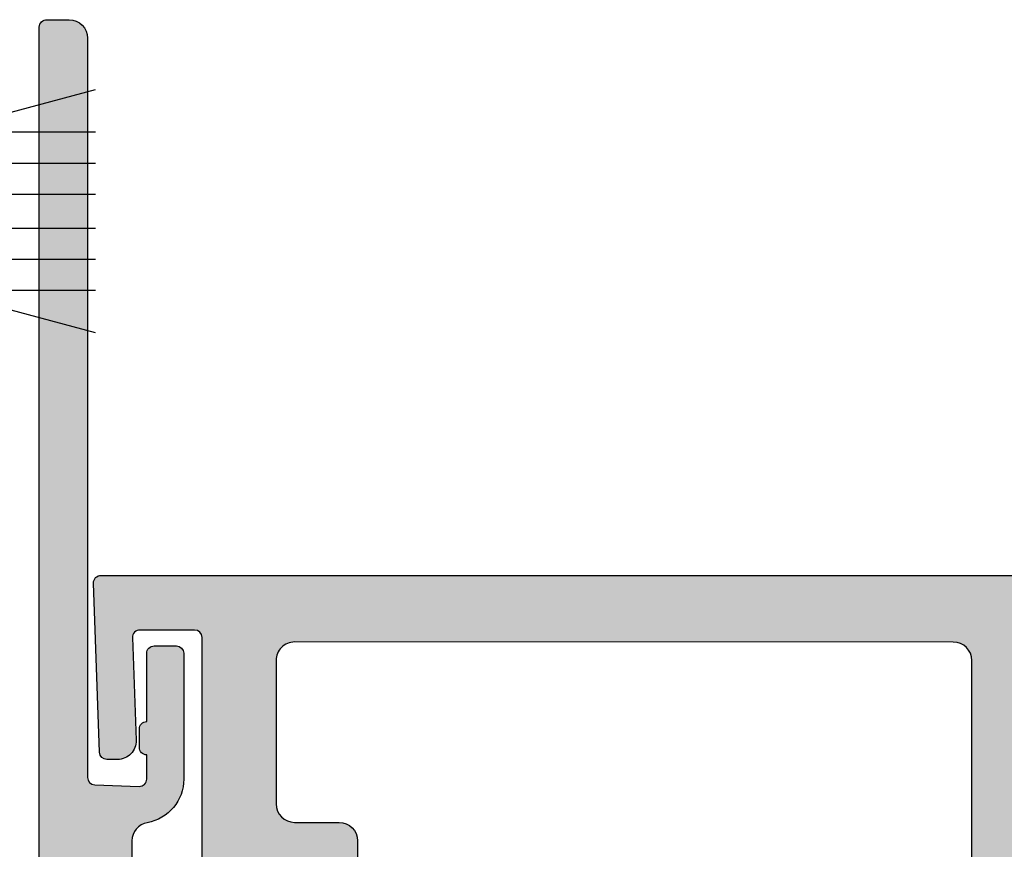
# Model space of a CAD drawing. Units: millimetres. Extents: x 0 to 354, y 0 to 482.
# Drawn here: x 26 to 53, y 307 to 330 of the extents above; entities that cross this region are included whole.
import ezdxf

# ---------------------------------------------------------------- set-up
doc = ezdxf.new("R2010")
doc.units = ezdxf.units.MM
for name, color, linetype in [('02608$0$APL Hatch', 253, 'Continuous'), ('02608$0$APL Joinery', 2, 'Continuous'), ('64560$0$APL Hatch', 253, 'Continuous'), ('64560$0$APL Joinery', 2, 'Continuous'), ('APL Joinery', 2, 'Continuous')]:
    doc.layers.add(name, color=color, linetype=linetype)

# ---------------------------------------------------------------- blocks, each defined once
blk = doc.blocks.new('9010331')
at = {"layer": 'APL Joinery', "color": 252}
for p, q in [((-6.5, 3.289265014993873), (-0.75, 1.748557158514927)), ((-0.75, 3.449999999999931), (-0.75, -3.449999999999931)), ((-0.75, 3.449999999999931), (-0.25, 3.449999999999931)), ((-0.5, 3.449999999999931), (-0.5, -3.449999999999931)), ((-0.25, 3.449999999999931), (-0.25, -3.449999999999931)), ((-2.210884572679674, 2.139999999999531), (-6.5, 2.139999999999531)), ((-0.75, 1.299999999999613), (-6.5, 1.299999999999613)), ((-0.75, 0.4599999999999227), (-6.5, 0.4599999999995817)), ((-0.75, -0.4600000000001501), (-6.5, -0.4600000000004912)), ((-0.75, -1.300000000000295), (-6.5, -1.300000000000295)), ((-0.75, -1.748557158515154), (-6.5, -3.289265014994725)), ((-2.210884572680811, -2.140000000000213), (-6.5, -2.140000000000213)), ((-0.25, -3.449999999999931), (-0.75, -3.449999999999931))]:
    blk.add_line(p, q, dxfattribs=at)
blk = doc.blocks.new('02608')
at = {"layer": '02608$0$APL Hatch'}
h = blk.add_hatch(color=256, dxfattribs=at)
h.dxf.hatch_style = 1
edge = h.paths.add_edge_path(flags=16)
edge.add_arc((10.06313083979566, 49.20140564469121), 0.2999999999999993, 90, 206.251029621381, ccw=False)
edge.add_line((10.06313083979566, 49.5014056446912), (15.10661222845568, 49.5014056446912))
edge.add_arc((15.10661222845568, 49.8014056446912), 0.2999999999999971, 269.9999999999997, 360)
edge.add_line((15.40661222845568, 49.8014056446912), (15.40661222845568, 50.99949497369398))
edge.add_arc((15.10661222845568, 50.99949497369398), 0.2999999999999989, 0, 90.00000000000033)
edge.add_line((15.10661222845568, 51.29949497369398), (6.20662387218789, 51.29949497369398))
edge.add_line((6.20662387218789, 51.29949497369398), (5.430894903569878, 51.29949723178907))
edge.add_arc((5.430896359036404, 51.79949723178695), 0.4999999999999939, 179.9999999999976, 269.9998332158217, ccw=False)
edge.add_line((4.93089635903641, 51.79949723178697), (4.930896359036466, 55.60124249708343))
edge.add_arc((5.430896359036462, 55.60124249708344), 0.4999999999999956, 89.99598039717301, 180.0000000000016, ccw=False)
edge.add_line((5.43093143668841, 56.101242495853), (23.23296951921185, 56.09999358845744))
edge.add_arc((23.23293444155988, 55.59999358968788), 0.5000000000000019, 0.00026417666498446124, 89.99598039717017, ccw=False)
edge.add_line((23.73293444155456, 55.59999589506418), (23.73296025527981, 50.00140333930386))
edge.add_arc((24.23296025527449, 50.00140564468016), 0.4999999999999928, 180.0002641766642, 269.9996194041247)
edge.add_line((24.23295693394891, 49.5014056446912), (25.38184769711529, 49.50139801301066))
edge.add_arc((25.38184336412522, 50.00139801299185), 0.4999999999999668, 270.0004965240873, 359.9999999999992)
edge.add_line((25.88184336412519, 50.00139801299184), (25.88184336412519, 50.7933657136515))
edge.add_arc((26.18184336412518, 50.79336571365147), 0.29999999999999, 104.47751218592401, 179.999999999996, ccw=False)
edge.add_arc((25.88184336412497, 51.95526071751415), 0.9000000000005002, 284.4775121859379, 404.2171708614782)
edge.add_arc((28.03194829431634, 54.0474004808115), 2.100000000000021, 135.7770820060868, 224.2171708614543, ccw=False)
edge.add_arc((25.88205322991574, 56.13975590283338), 0.8999999999997207, 315.7770820060922, 341.9688974414544)
edge.add_arc((27.21329731017469, 55.7064093916265), 0.5000000000001625, 116.26439747812489, 161.9688974414598, ccw=False)
edge.add_arc((28.03194829431633, 54.04740048081154), 2.350000000000038, 63.729855389432714, 116.2643974781127, ccw=False)
edge.add_arc((28.85076568352423, 55.7063272673609), 0.4999999999999768, 18.025355426098997, 63.72985538943999, ccw=False)
edge.add_arc((30.18205322450769, 56.13954024410833), 0.900000000000087, 198.0253554260876, 224.2171708614553)
edge.add_arc((28.03194829431637, 54.04740048081154), 2.100000000000019, -44.2229179939132, 44.217170861454406, ccw=False)
edge.add_arc((30.18184335871719, 51.95504505878961), 0.8999999999999134, 135.7770820061003, 253.047474683368)
edge.add_arc((29.83194829431579, 50.80718903824147), 0.3000000000005352, -1.3159251466277055e-10, 73.04747468323347, ccw=False)
edge.add_line((30.13194829431632, 50.80718903824077), (30.13194829431643, 49.80139801301061))
edge.add_arc((30.43194829431641, 49.80139801301058), 0.2999999999999829, 179.9999999999945, 269.9999999999946)
edge.add_line((30.43194829431639, 49.5013980130106), (31.43194829431639, 49.50139801301066))
edge.add_arc((31.43194829431638, 50.00139801301067), 0.5000000000000071, 270.0000000000008, 359.9999999999992)
edge.add_line((31.93194829431639, 50.00139801301066), (31.93194829431639, 55.60082760429589))
edge.add_arc((32.43194829431639, 55.60082760429589), 0.5000000000000071, 89.99598039716773, 180, ccw=False)
edge.add_line((32.43198337196839, 56.10082760306545), (35.31209345220111, 56.10062554806688))
edge.add_arc((35.31206924101125, 55.60062863828779), 0.4999969103652778, 9.926440755573424, 89.99722558486309, ccw=False)
edge.add_line((35.80458113749035, 55.68681994992295), (36.43194853428088, 52.14402493454406))
edge.add_line((36.43194853428088, 52.14402493454406), (36.43194853428088, 47.00139801301065))
edge.add_arc((35.93194853428088, 47.00139801301065), 0.5, -90, 0, ccw=False)
edge.add_line((35.93194853428088, 46.50139801301065), (35.23194853428095, 46.50139801301065))
edge.add_arc((35.23194853428092, 46.20139801301061), 0.3000000000000398, 89.99999999999459, 179.9999999999945)
edge.add_line((34.93194853428088, 46.20139801301064), (34.93194853428088, 45.30139801301067))
edge.add_arc((35.23194853428092, 45.3013980130107), 0.3000000000000398, 180.0000000000054, 270.0000000000054)
edge.add_line((35.23194853428095, 45.00139801301066), (35.93194853428088, 45.00139801301066))
edge.add_arc((35.93194853428088, 44.50139801301065), 0.5, 0, 90, ccw=False)
edge.add_line((36.43194853428088, 44.50139801301065), (36.43194853428088, 29.30085005463258))
edge.add_arc((35.93194853428088, 29.30085005463258), 0.5, -90, 0, ccw=False)
edge.add_line((35.93194853428088, 28.80085005463257), (35.23194853428095, 28.80085005463257))
edge.add_arc((35.23194853428092, 28.50085005463254), 0.3000000000000398, 89.99999999999459, 179.9999999999945)
edge.add_line((34.93194853428088, 28.50085005463256), (34.93194853428088, 27.60085005463259))
edge.add_arc((35.23194853428093, 27.60085005463262), 0.3000000000000469, 180.0000000000068, 270.0000000000041)
edge.add_line((35.23194853428095, 27.30085005463258), (35.93194853428088, 27.30085005463258))
edge.add_arc((35.93194853428088, 26.80085005463258), 0.5, 0, 90, ccw=False)
edge.add_line((36.43194853428088, 26.80085005463258), (36.43194853428088, 20.9582231330993))
edge.add_line((36.43194853428088, 20.9582231330993), (35.80458113749035, 17.21542811772036))
edge.add_arc((35.31206924101125, 17.30161942935552), 0.4999969103652763, 270.0027744151369, 350.0735592444266, ccw=False)
edge.add_line((35.31209345220111, 16.80162251957642), (32.43198239866138, 16.8014260709744))
edge.add_arc((32.43194829431641, 17.30142606981132), 0.500000000000026, 180.0000000000057, 270.00390807006187, ccw=False)
edge.add_line((31.93194829431639, 17.30142606981127), (31.93194829431639, 23.10085005463264))
edge.add_arc((31.4319482943164, 23.10085005463266), 0.4999999999999894, 359.9999999999988, 450.0000000000012)
edge.add_line((31.43194829431639, 23.60085005463265), (29.78185998523725, 23.60085005463253))
edge.add_arc((29.7818599852372, 23.1008500546325), 0.5000000000000356, 89.99999999999429, 179.4775919348113)
edge.add_arc((30.18184335871545, 23.09720300885908), 0.9000000000024282, 179.4775919351273, 224.2229179942337)
edge.add_arc((28.03194829431636, 21.00484758683176), 2.100000000000026, -44.21717086145418, 44.22291799390871, ccw=False)
edge.add_arc((30.18205322450775, 18.91270782353491), 0.9000000000001595, 135.7828291385457, 161.9746445739112)
edge.add_arc((28.85076568352416, 19.34592080028252), 0.5000000000000823, 296.2701446105477, 341.9746445738878, ccw=False)
edge.add_arc((28.03194829431627, 21.00484758683164), 2.349999999999909, 243.73560252188742, 296.27014461056734, ccw=False)
edge.add_arc((27.21329731017464, 19.34583867601674), 0.5000000000001017, 198.0311025585374, 243.7356025218781, ccw=False)
edge.add_arc((25.88205322991559, 18.9124921648097), 0.8999999999999246, 18.03110255855471, 44.22291799391786)
edge.add_arc((28.03194829431637, 21.00484758683176), 2.100000000000066, 135.7828291385457, 224.2229179939087, ccw=False)
edge.add_arc((25.88184336412524, 23.09698735012865), 0.8999999999999653, 315.7828291385318, 360.554866034583)
edge.add_arc((26.28182460737614, 23.10086098526672), 0.4999999999978212, 0.5548660343376058, 89.99938004257311)
edge.add_line((26.2818300175253, 23.60086098523527), (24.23287941969943, 23.60087459569206))
edge.add_arc((24.23287609837563, 23.1008745957031), 0.4999999999999894, 89.99961940432742, 180.0016451760263)
edge.add_line((23.73287609858175, 23.10086023883389), (23.73304259931444, 17.30221674246343))
edge.add_arc((23.23304259952058, 17.30220238559423), 0.4999999999999806, -89.99609192994421, 0.001645176024283046, ccw=False)
edge.add_line((23.23307670386549, 16.80220238675736), (5.432184378089232, 16.80098821121072))
edge.add_arc((5.432150273744313, 17.30098821004763), 0.5000000000000153, 179.999999999998, 270.00390807005687, ccw=False)
edge.add_line((4.932150273744298, 17.30098821004765), (4.932150273744355, 21.176980590634))
edge.add_arc((5.432150273744362, 21.17698059063397), 0.5000000000000071, 90.00022951666273, 179.9999999999964, ccw=False)
edge.add_line((5.432148270833636, 21.67698059062997), (6.634194313913951, 21.67698540581182))
edge.add_arc((6.634192311003177, 22.17698540580781), 0.5000000000000006, 270.0002295166682, 359.9999951083012)
edge.add_line((7.134192311003175, 22.17698536311969), (7.134192909279022, 29.18450091803805))
edge.add_arc((7.634192909278998, 29.18450087534991), 0.4999999999999779, 50.94284606654918, 179.9999951082984, ccw=False)
edge.add_arc((10.40661222845687, 32.60117925041558), 3.899999999999126, 230.9428460665489, 296.1789687039979)
edge.add_arc((11.90661222845566, 29.54994998993751), 0.5000000000000207, 296.178968704003, 360.0000000000045)
edge.add_line((12.40661222845568, 29.54994998993754), (12.40661222845568, 30.90521944881101))
edge.add_arc((12.10661222845567, 30.90521944881101), 0.3000000000000096, 0, 130.8382412057099)
edge.add_arc((12.49896765047793, 30.45128418601559), 0.8999999999995202, 130.8382412057611, 134.2229179939588)
edge.add_arc((10.40661222845569, 32.60117925041555), 2.10000000000001, 225.7828291385443, 314.2229179939102, ccw=False)
edge.add_arc((8.314472465158856, 30.45107432022426), 0.9000000000001, 45.78282913854477, 71.97464457391203)
edge.add_arc((8.747685441906327, 31.78236186120772), 0.4999999999999694, 206.2701446105509, 251.9746445738974, ccw=False)
edge.add_arc((10.40661222845566, 32.60117925041569), 2.350000000000036, 153.7356025218873, 206.2701446105674, ccw=False)
edge.add_arc((8.747603317640586, 33.41983023455735), 0.5000000000000538, 108.03110255853099, 153.7356025218718, ccw=False)
edge.add_arc((8.314256806433725, 34.75107431481637), 0.8999999999998882, 288.0311025585484, 314.2229179939107)
edge.add_arc((10.40661222845567, 32.60117925041561), 2.10000000000001, 45.78282913854417, 134.2229179939101, ccw=False)
edge.add_arc((12.49875199175244, 34.75128418060662), 0.8999999999998456, 225.7828291385352, 229.1889736865768)
edge.add_arc((12.10661222845568, 34.29716260432844), 0.3000000000000007, 229.1889736865825, 359.9999999999986)
edge.add_line((12.40661222845568, 34.29716260432844), (12.40661222845568, 35.65240851089419))
edge.add_arc((11.90661222845571, 35.6524085108942), 0.4999999999999769, 359.9999999999992, 423.8210312959857)
edge.add_arc((10.40661222845721, 32.60117925041579), 3.899999999999264, 63.82103129600672, 129.057144150051)
edge.add_arc((7.634193492685794, 36.01785809887914), 0.4999999999999711, 179.9999951083, 309.0571441500533, ccw=False)
edge.add_line((7.134193492685824, 36.01785814156727), (7.13419365610332, 37.93194313342991))
edge.add_arc((7.634193656103317, 37.93194309074175), 0.4999999999999984, 108.49611280400029, 179.9999951082968, ccw=False)
edge.add_arc((6.206612228455638, 42.19949640235203), 4.000000000000055, 288.4961128040013, 359.9999999999995)
edge.add_line((10.2066122284557, 42.19949640235199), (10.2066122284557, 44.70139801301066))
edge.add_arc((10.50661222845569, 44.70139801301066), 0.2999999999999989, 89.99999999999972, 180, ccw=False)
edge.add_line((10.5066122284557, 45.00139801301066), (12.10661222845568, 45.00139801301066))
edge.add_arc((12.10661222845568, 45.30139801301065), 0.2999999999999971, 269.9999999999997, 360)
edge.add_line((12.40661222845568, 45.30139801301065), (12.40661222845568, 46.20139801301066))
edge.add_arc((12.10661222845568, 46.20139801301066), 0.2999999999999989, 0, 90.00000000000033)
edge.add_line((12.10661222845568, 46.50139801301065), (10.50661222845569, 46.50139801301065))
edge.add_arc((10.50661222845569, 46.80139801301065), 0.2999999999999971, 180, 270, ccw=False)
edge.add_line((10.2066122284557, 46.80139801301065), (10.2066122284557, 47.29949497371097))
edge.add_arc((6.206612228455721, 47.29949497371099), 3.999999999999975, 359.9999999999998, 386.2510296213813)
edge = h.paths.add_edge_path()
edge.add_arc((35.23184541704921, 69.69990403463231), 0.1998971491945716, 179.9705189519434, 270.0122114492531)
edge.add_line((35.23188802112747, 69.50000688997784), (36.6320510102845, 69.50000688997784))
edge.add_arc((36.63205101028454, 69.30000688997781), 0.2000000000000313, 0.003438114283710547, 90.00000000001222, ccw=False)
edge.add_line((36.8320510099245, 69.30001889126066), (36.83300642023926, 64.37821565230979))
edge.add_arc((35.83300642912542, 64.37815564598473), 0.9999999929142184, -9.92607199738768, 0.0034381091962814025, ccw=False)
edge.add_line((36.81803741131762, 64.20577829843029), (35.80473069031365, 58.41331679626387))
edge.add_arc((35.31221005739026, 58.4994761030435), 0.5000000000000071, 269.9999999999992, 350.0773444052458, ccw=False)
edge.add_line((35.31221005739025, 57.99947610304349), (3.930898043159061, 57.99947610304349))
edge.add_arc((3.930896359036465, 56.99947610304497), 0.99999999999994, 89.99990350688304, 180.0000000000032)
edge.add_line((2.930896359036523, 56.99947610304491), (2.93089635903635, 49.59950363583016))
edge.add_arc((3.230896359036374, 49.59950363583021), 0.3000000000000238, 180.0000000000095, 269.9997704833124)
edge.add_line((3.230895157289808, 49.29950363583259), (6.706618237188649, 49.29949351823541))
edge.add_arc((6.706612228455647, 47.79949351824739), 1.500000000000048, 2.3874235921539366e-12, 89.99977048330578, ccw=False)
edge.add_line((8.206612228455697, 47.79949351824746), (8.206612228455697, 42.19949640235199))
edge.add_arc((6.706612228455634, 42.19949640235205), 1.500000000000062, 269.99989629889086, 359.9999999999981, ccw=False)
edge.add_line((6.706609513566945, 40.69949640235444), (4.03361464675919, 40.69950205474339))
edge.add_arc((4.033615008744443, 40.89950205474282), 0.1999999999997548, 178.0000000017329, 269.9998962988637, ccw=False)
edge.add_line((3.833736843340659, 40.90648195407726), (3.865167194114179, 41.80652944042367))
edge.add_arc((4.065045359518231, 41.79954954108963), 0.2000000000000075, 90.6749500772122, 178.0000000018516, ccw=False)
edge.add_arc((4.056799479442181, 42.49950097187407), 0.4999999999967141, 270.674950077207, 449.9998827602125)
edge.add_line((4.056800502552334, 42.99950097186973), (2.599355394846668, 42.99950374950157))
edge.add_arc((2.599354985602522, 42.79950374950219), 0.1999999999997963, 89.99988276018831, 178.000000001825)
edge.add_line((2.399476820198685, 42.80648364883631), (2.263285826646268, 38.90648385905667))
edge.add_arc((2.463163992050353, 38.89950395972276), 0.2000000000000345, 178.0000000018925, 269.9999557162694)
edge.add_line((2.463163837470972, 38.69950395972279), (4.634194022352176, 38.69950246863488))
edge.add_arc((4.634193678946585, 38.19950246863505), 0.4999999999999475, -4.891702474196791e-06, 89.99996064861813, ccw=False)
edge.add_line((5.13419367894653, 38.19950242594689), (5.134192481755123, 24.17697735149341))
edge.add_arc((4.634192481755134, 24.17697739418158), 0.4999999999999904, 270.00022951666034, 359.99999510829593, ccw=False)
edge.add_line((4.63419448466584, 23.6769773941856), (3.432148270833579, 23.67697257900301))
edge.add_arc((3.432150273744399, 23.17697257900698), 0.5000000000000432, 90.00022951667346, 179.9999999999922)
edge.add_line((2.932150273744355, 23.17697257900704), (2.932150273744296, 16.67696697458194))
edge.add_arc((2.732150273744029, 16.67696697458212), 0.2000000000002675, 270.00030800549234, 359.99999999995015, ccw=False)
edge.add_line((2.73215134888602, 16.47696697458474), (1.252870170389542, 16.47696063511347))
edge.add_arc((1.252868985459766, 16.6769605290886), 0.1999998939786459, 177.9999685496199, 270.0003394575557, ccw=False)
edge.add_line((1.052990929844099, 16.68394053444461), (1.149915846003067, 19.45950698553992))
edge.add_arc((0.6502204324929597, 19.47695673387524), 0.5000000000000036, 358.0000000018262, 450.0003709097562)
edge.add_line((0.6502171956947222, 19.97695673386477), (0.3605124398306998, 19.97695485843309))
edge.add_arc((0.3605137345499525, 19.77695485843719), 0.2000000000000902, 90.00037090974418, 178.0000000017984)
edge.add_line((0.1606355691458248, 19.78393475777142), (2e-16, 15.20704312259551))
edge.add_arc((0.199878120136871, 15.20006317954727), 0.1999999562860101, 177.9999870337037, 270.0002750011305)
edge.add_line((0.1998790800716961, 15.00006322326356), (34.53142158159113, 15.00007441669601))
edge.add_line((34.53142158159113, 15.00007441669601), (34.93194853428088, 15.4006013693857))
edge.add_line((34.93194853428088, 15.4006013693857), (35.33247522579552, 15.00007467787099))
edge.add_line((35.33247522579552, 15.00007467787099), (35.93194813129662, 15.00007487332271))
edge.add_arc((35.93194829431626, 14.50007487332273), 0.5000000000000142, -1.4210854715202004e-12, 90.0000186806742, ccw=False)
edge.add_line((36.43194829431627, 14.50007487332271), (36.43194829431627, 0.5))
edge.add_arc((36.93194829431627, 0.5), 0.5, 180, 270)
edge.add_line((36.93194829431627, 0), (38.0320389408422, 1.9e-15))
edge.add_arc((38.02836907350666, 0.2035508767724443), 0.2035839565414978, 271.0328873778672, 359.6091948755206)
edge.add_line((38.23194829431628, 0.2021622747281526), (38.23194829431634, 76.80000000000001))
edge.add_arc((38.0319482943163, 76.79999999999995), 0.2000000000000455, 1.62844e-11, 90)
edge.add_line((38.0319482943163, 77), (35.23194829431623, 77))
edge.add_arc((35.23194829431628, 76.80000000000001), 0.1999999999999886, 90.00000000001629, 180.0000000000163)
edge.add_line((35.0319482943163, 76.79999999999995), (35.0319482943163, 76.1999999998011))
edge.add_arc((35.23194829431623, 76.19999999980104), 0.1999999999999318, 179.9999999999837, 269.9979152586993)
edge.add_line((35.23194101719628, 75.9999999999335), (36.03198037868674, 75.99998208607883))
edge.add_arc((36.03196918354621, 75.50000297543409), 0.4999791107700811, -89.9987846279916, 89.99871707779448, ccw=False)
edge.add_line((36.03197978922469, 75.0000238647765), (35.23188112701257, 75.00000689288913))
edge.add_arc((35.23184541277068, 74.80010975116211), 0.1998971449174297, 89.98976335884687, 180.0294818536872)
edge.add_line((35.03194829431635, 74.800006893008), (35.0319482943163, 73.45004136207164))
edge.add_arc((35.23184541704813, 73.44993850672626), 0.1998971491934985, 179.9705189519921, 270.012211449302)
edge.add_line((35.23188802112656, 73.25004136207286), (35.83188802111965, 73.25004136207275))
edge.add_arc((35.8318880211188, 73.45004136207154), 0.1999999999987949, 270.0000000002443, 360.0000000002768)
edge.add_line((36.03188802111759, 73.45004136207251), (36.03188802111765, 73.80004136299334))
edge.add_arc((36.23188802111674, 73.80004136299466), 0.1999999999990862, 90.00197501913999, 180.0000000003786, ccw=False)
edge.add_line((36.23188112699939, 74.00004136287492), (36.83194140020248, 74.00006204522276))
edge.add_arc((36.83194829431738, 73.80006204534267), 0.1999999999989137, -2.971773938043043e-10, 90.0019750184357, ccw=False)
edge.add_line((37.03194829431629, 73.80006204534163), (37.03194829431629, 70.70006204349966))
edge.add_arc((36.83194829431744, 70.70006204349856), 0.1999999999988589, -89.9980249809251, 3.134914550173562e-10, ccw=False)
edge.add_line((36.83195518843457, 70.50006204361853), (36.23189491523147, 70.50004136127058))
edge.add_arc((36.23188802111657, 70.7000413611505), 0.1999999999987432, 179.9999999996703, 270.0019750184357, ccw=False)
edge.add_line((36.03188802111783, 70.70004136115165), (36.03188802111765, 71.05004136207248))
edge.add_arc((35.83188802111858, 71.05004136207367), 0.1999999999990791, 359.999999999658, 449.9999999996906)
edge.add_line((35.83188802111965, 71.25004136207275), (35.23188802112656, 71.25004136207275))
edge.add_arc((35.23184541704887, 71.05014421741862), 0.1998971491942339, 89.9877885509098, 180.0294810482196)
edge.add_line((35.0319482943163, 71.05004136207248), (35.0319482943163, 69.70000688997789))
at = {"layer": '02608$0$APL Joinery'}
for points in [[(2.932150273744355, 23.17697257900704), (2.932150273744296, 16.67696697458194, -0.4142119878647251), (2.73215134888602, 16.47696697458474), (1.252870170389542, 16.47696063511347, -0.4244767262019849), (1.052990929844099, 16.68394053444461), (1.149915846003067, 19.45950698553992, 0.4244767262019553), (0.6502171956947222, 19.97695673386477), (0.3605124398306998, 19.97695485843309, 0.4040243432635329), (0.1606355691458248, 19.78393475777142), (2e-16, 15.20704312259551, 0.4244762990991666), (0.1998790800716961, 15.00006322326356), (34.53142158159113, 15.00007441669601), (34.93194853428088, 15.4006013693857), (35.33247522579552, 15.00007467787099), (35.93194813129662, 15.00007487332271, -0.4142136578677969), (36.43194829431627, 14.50007487332271), (36.43194829431627, 0.5000000000000001, 0.4142135623730951), (36.93194829431627, 0), (38.0320389408422, 1.9e-15, 0.4069543015062452), (38.23194829431628, 0.2021622747281526), (38.23194829431634, 76.80000000000001, 0.4142135623730118)], [(23.73287609858175, 23.10086023883389), (23.73304259931444, 17.30221674246343, -0.4142019946169412), (23.23307670386549, 16.80220238675736), (5.432184378089232, 16.80098821121072, -0.4142335403769501), (4.932150273744298, 17.30098821004765), (4.932150273744355, 21.176980590634, -0.4142123890956244), (5.432148270833636, 21.67698059062997), (6.634194313913951, 21.67698540581182, 0.4142123640895108), (7.134192311003175, 22.17698536311969), (7.134192909279022, 29.18450091803805, -0.6313016965227221)]]:
    blk.add_lwpolyline(points, format="xyb", dxfattribs=at)
blk = doc.blocks.new('64560')
at = {"layer": '64560$0$APL Hatch'}
h = blk.add_hatch(color=256, dxfattribs=at)
h.dxf.hatch_style = 1
h.paths.add_polyline_path([(2.012020749060972, 72.12755095647206, -0.4990850685103747), (2.64146368503626, 72.61988736876536), (3.24696409791785, 72.4574802078387, 0.4931993782710456), (3.498829952286762, 72.65067741316027), (3.498895460192322, 73.48184080140322), (3.260675109735311, 74.83467643021905, 0.3640266936167662), (3.0637117239501, 74.99999213311162), (1.798967067099276, 75.0000310483017), (1.799022243694587, 76.69999026278472, 0.4142230690316059), (1.499022243836443, 77.00000000006457), (0.2998970780987129, 77, 0.4142292973823693), (-7.1e-15, 76.69997537868414), (-7.1e-15, 0.1979181766653326, 0.3994118553157618), (0.2128864324333624, 7.1e-15), (0.805934745938437, 7.1e-15, 0.4142135623723168), (1.305934745938422, 0.4999999999986642), (1.305934745991628, 20.48664955180457, -0.4040243432535175), (1.498953552720704, 20.68652767201866), (2.699075387315237, 20.7284446285471, -0.4244767262020477), (2.906056580586202, 20.52856650833887), (2.906056580606893, 19.87627650327841, 0.414213562386914), (2.706056580597525, 19.67627650327848), (2.706056580597525, 19.17627650327842, 0.4142135624292857), (2.90605658063577, 18.97627650327855), (2.906056580694659, 17.1298640595533, 0.4142135623730742), (3.106056580700901, 16.92986405955981), (3.70605658070098, 16.92986405957891, 0.4142135623731159), (3.906056580694659, 17.12986405958534), (3.906056580586202, 20.52856650837067, 0.3631794387678937), (2.91773528553819, 21.70974902000015, -0.3631794387661296), (2.505934745934844, 22.20190839984267), (2.505934745089064, 44.37447096041036, -0.4142139767312554), (3.005935452423469, 44.87447096042888), (6.125903408128368, 44.87446654670725, -0.4142131480051365), (6.325903125194436, 44.67446654672201), (6.325903125381678, 42.07446654671845, -0.4142142931416379), (6.125902626395866, 41.8744665467043), (5.585904372906467, 41.87446789396064, 1.000001247478078), (5.585903125506757, 40.87446789396199), (6.425903125467915, 40.87446789402248, 0.4142135623730746), (7.625903125381519, 42.0744678941088), (7.625903125194497, 44.67446654681542, 0.4142132972677141), (6.125904482776258, 46.17446654670696), (2.794753687517595, 46.17446956157988, -0.4083715247336279), (2.494813874123273, 46.46847410798955)])
at = {"layer": '64560$0$APL Joinery'}
blk.add_lwpolyline([(-7.1e-15, 76.69997537868403), (-7.1e-15, 0.1979181766653326, 0.3930364264768316), (0.2082365875489742, 7.1e-15), (0.8059347459384227, 7.1e-15, 0.4142135623724458), (1.305934745938422, 0.4999999999988703), (1.305934745991628, 20.48664955179766, -0.4040243432634726), (1.498953552720642, 20.68652767201866), (2.699075387315353, 20.7284446285471, -0.4244767262019327), (2.906056580586202, 20.52856650833883), (2.906056580606893, 19.87627650327841, 0.4142135623870803), (2.706056580597525, 19.67627650327836), (2.706056580597525, 19.17627650327836, 0.4142135624292025), (2.90605658063577, 18.97627650327855), (2.906056580694659, 17.12986405955349, 0.4142135623732614), (3.106056580700844, 16.92986405955981), (3.70605658070098, 16.92986405957891, 0.4142135623730951), (3.906056580694659, 17.12986405958532), (3.906056580586202, 20.52856650837067, 0.3631794387678932), (2.917735285538192, 21.70974902000015, -0.3631794387661307), (2.505934745934844, 22.20190839984267), (2.505934745089064, 44.37447096040228, -0.414213976735974)], format="xyb", dxfattribs=at)

msp = doc.modelspace()

# ---------------------------------------------------------------- block references
at = {"layer": 'APL Joinery', "linetype": 'Continuous', "xscale": -1, "rotation": 180}
msp.add_blockref('64560', (26.65985970416716, 329.5830957684308), dxfattribs=at)
at = {"layer": 'APL Joinery', "xscale": -1, "rotation": 180}
msp.add_blockref('02608', (28.12791152232592, 329.5603816721094), dxfattribs=at)
at = {"layer": 'APL Joinery', "rotation": 180}
msp.add_blockref('9010331', (21.68335849577102, 324.4091548820207), dxfattribs=at)

doc.saveas('drawing.dxf')
